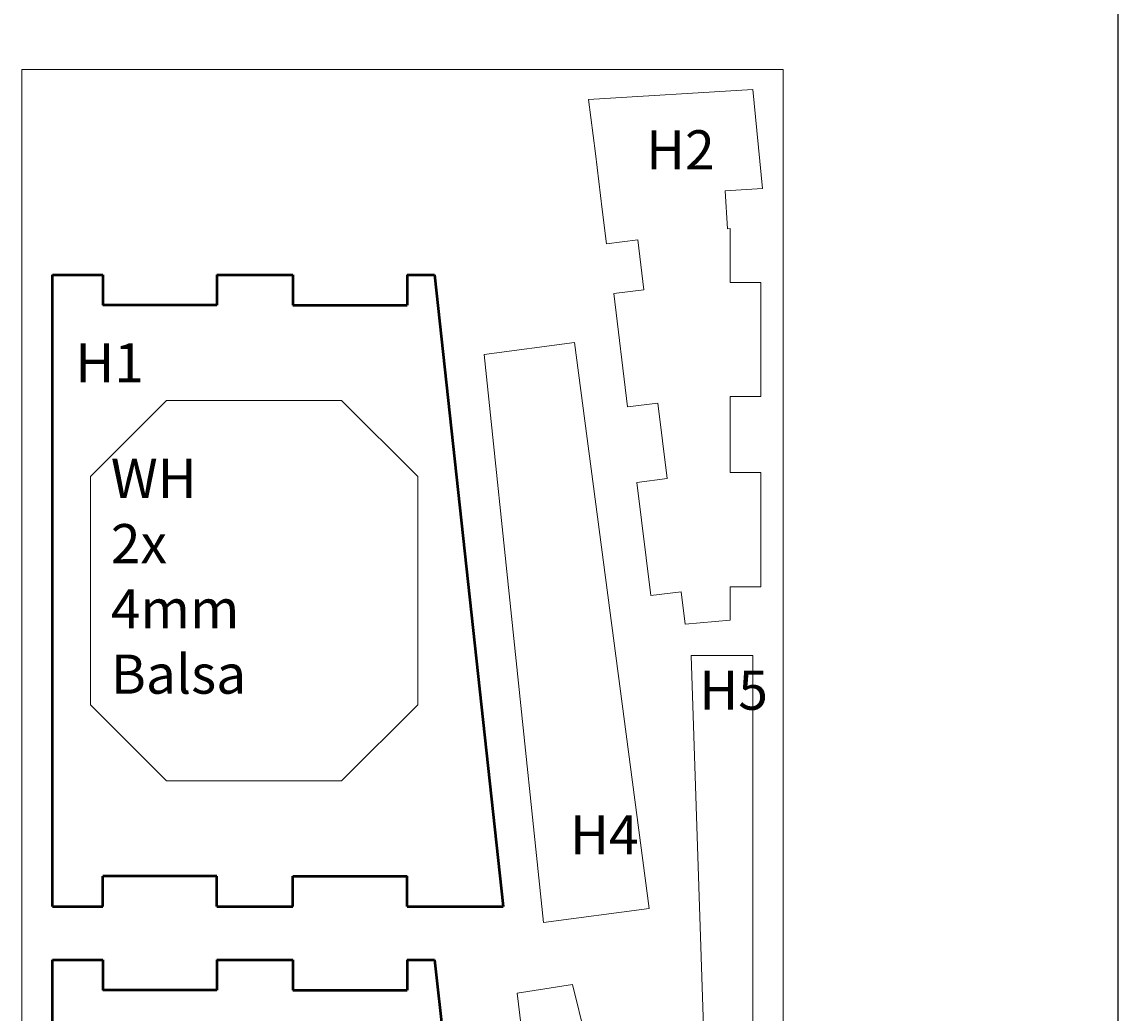
# Model space of a CAD drawing. Units: millimetres. Extents: x 0 to 842, y 0 to 594.
# Drawn here: x 696 to 840, y 218 to 348 of the extents above; entities that cross this region are included whole.
import ezdxf

# ---------------------------------------------------------------- set-up
doc = ezdxf.new("R2010")
doc.units = ezdxf.units.MM
doc.layers.get('0').update_dxf_attribs({"lineweight": 0, "true_color": 0xffffff})
doc.layers.add('Partnumbers', color=3, linetype='Continuous', lineweight=25, true_color=0x00ff00)
doc.layers.add('Temp', color=9, linetype='Continuous', lineweight=50, true_color=0xc0c0c0)
doc.styles.add('textstyle113', font='txt')
doc.styles.add('textstyle114', font='txt')
doc.styles.add('textstyle116', font='txt')
doc.styles.add('textstyle118', font='txt')
doc.styles.add('textstyle20', font='txt')

msp = doc.modelspace()

# ---------------------------------------------------------------- linework, layer by layer
at = {"color": 6, "true_color": 0xff00ff}
for p, q in [((696, 140), (696, 342)), ((696, 342), (796, 342)), ((796, 342), (796, 140))]:
    msp.add_line(p, q, dxfattribs=at)
at = {"color": 30, "true_color": 0xff7f00}
for p, q in [((792.04, 339.35), (770.44, 338.03)), ((792.04, 339.35), (793.31, 326.36)), ((788.37, 326.06), (793.31, 326.36)), ((788.68, 321.07), (788.37, 326.06)), ((789.06, 321.09), (788.68, 321.07)), ((789.06, 314.02), (789.06, 321.09)), ((776.91, 319.6), (772.8, 319.1)), ((776.91, 319.6), (777.72, 313.04)), ((793.06, 314.02), (789.06, 314.02)), ((793.06, 299.02), (793.06, 314.02)), ((777.72, 313.04), (773.75, 312.56)), ((775.57, 297.67), (773.75, 312.56)), ((756.72, 304.53), (768.61, 306.1)), ((768.61, 306.1), (778.4, 231.74)), ((764.52, 229.91), (756.72, 304.53)), ((715, 298.5), (705, 288.5)), ((738, 298.5), (715, 298.5)), ((748, 288.5), (738, 298.5)), ((779.54, 298.15), (775.57, 297.67)), ((779.54, 298.15), (780.76, 288.23)), ((789.06, 289.02), (789.06, 299.02)), ((793.06, 299.02), (789.06, 299.02)), ((705, 288.5), (705, 258.5)), ((748, 258.5), (748, 288.5)), ((780.76, 288.23), (776.79, 287.74)), ((793.06, 289.02), (789.06, 289.02)), ((793.06, 274.02), (793.06, 289.02)), ((776.79, 287.74), (778.62, 272.85)), ((789.06, 269.64), (789.06, 274.02)), ((793.06, 274.02), (789.06, 274.02)), ((782.59, 273.34), (778.62, 272.85)), ((782.59, 273.34), (783.11, 269.12)), ((783.11, 269.12), (789.06, 269.64)), ((792, 265), (783.9, 265)), ((783.9, 265), (786.4, 190)), ((792, 190), (792, 265)), ((705, 258.5), (715, 248.5)), ((738, 248.5), (748, 258.5)), ((715, 248.5), (738, 248.5)), ((778.4, 231.74), (764.52, 229.91)), ((761.06, 220.61), (768.31, 221.76)), ((762.65, 207.64), (761.06, 220.61)), ((768.31, 221.76), (771.51, 208.92))]:
    msp.add_line(p, q, dxfattribs=at)
at = {"color": 30, "true_color": 0xff7f00, "flags": 128}
msp.add_lwpolyline([(770.44, 338.03), (771.33, 330.95), (771.79, 327.28), (772.24, 323.61), (772.8, 319.1)], dxfattribs=at)
at = {"layer": 'Partnumbers'}
msp.add_line((840, 0), (840, 594), dxfattribs=at)
at = {"layer": 'Temp', "color": 30, "true_color": 0xff7f00}
for p, q in [((700, 232), (700, 315)), ((700, 315), (706.61, 315)), ((706.61, 315), (706.61, 311)), ((721.61, 315), (731.61, 315)), ((721.61, 315), (721.61, 311)), ((731.61, 315), (731.61, 311)), ((746.61, 315), (750.22, 315)), ((746.61, 315), (746.61, 311)), ((750.22, 315), (759.22, 232)), ((721.61, 311), (706.61, 311)), ((731.61, 311), (746.61, 311)), ((721.61, 236), (706.61, 236)), ((706.61, 232), (706.61, 236)), ((721.61, 232), (721.61, 236)), ((731.61, 236), (746.61, 236)), ((731.61, 232), (731.61, 236)), ((746.61, 232), (746.61, 236)), ((700, 232), (706.61, 232)), ((721.61, 232), (731.61, 232)), ((746.61, 232), (759.22, 232)), ((700, 142), (700, 225)), ((700, 225), (706.61, 225)), ((706.61, 225), (706.61, 221)), ((721.61, 225), (731.61, 225)), ((721.61, 225), (721.61, 221)), ((731.61, 225), (731.61, 221)), ((746.61, 225), (750.22, 225)), ((746.61, 225), (746.61, 221)), ((750.22, 225), (759.22, 142)), ((721.61, 221), (706.61, 221)), ((731.61, 221), (746.61, 221))]:
    msp.add_line(p, q, dxfattribs=at)

# ---------------------------------------------------------------- texts
at = {"layer": 'Partnumbers', "char_height": 1.08, "attachment_point": 1}
for s, insert, style in [('\\H5.143;H2', (778, 334), 'textstyle114'), ('\\H5.143;H1', (703.03, 306.02), 'textstyle113'), ('\\H5.143;H5', (785, 263), 'textstyle118'), ('\\H5.143;H4', (768, 244), 'textstyle116')]:
    msp.add_mtext(s, dxfattribs=dict(at, insert=insert, style=style))
at = {"layer": 'Partnumbers', "color": 6, "true_color": 0xff00ff, "insert": (707.68, 290.83), "char_height": 1.08, "attachment_point": 1, "style": 'textstyle20'}
msp.add_mtext('\\H5.143;WH\\P2x\\P4mm \\PBalsa', dxfattribs=at)

doc.saveas('drawing.dxf')
